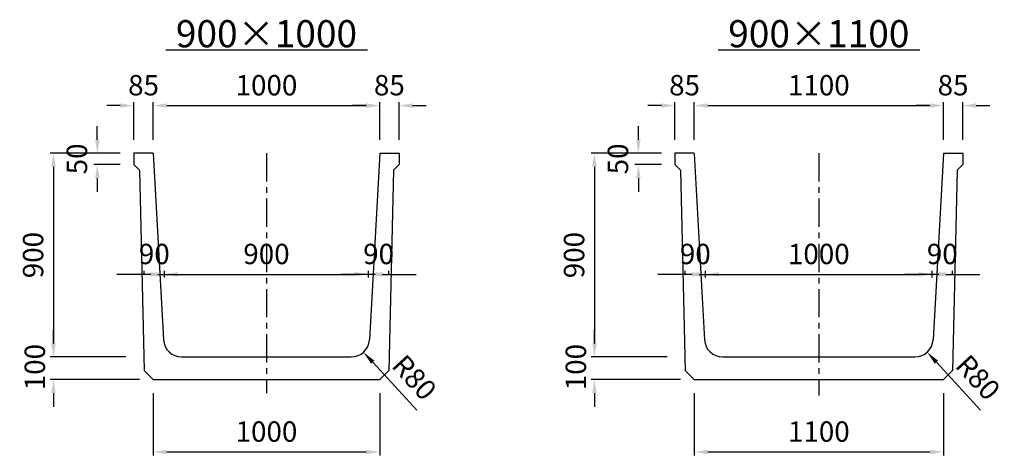
# Model space of a CAD drawing. Extents: x -36290 to 5659, y -1825 to 108.
# Drawn here: x -25579 to -21233, y -1825 to 100 of the extents above; entities that cross this region are included whole.
import ezdxf

# ---------------------------------------------------------------- set-up
doc = ezdxf.new("R2010")
doc.units = 0
doc.header["$LTSCALE"] = 100
doc.header["$MEASUREMENT"] = 0
doc.linetypes.add('CENTER', pattern=[2, 1.25, -0.25, 0.25, -0.25])
doc.layers.get('Defpoints').update_dxf_attribs({"linetype": 'CONTINUOUS'})
for name, color, linetype in [('1HASEN', 5, 'CENTER'), ('SEIHIN', 3, 'CONTINUOUS'), ('SUNPOU', 1, 'CONTINUOUS')]:
    doc.layers.add(name, color=color, linetype=linetype)
doc.styles.get("Standard").update_dxf_attribs({"font": 'TXT.shx', "width": 0.8, "bigfont": 'BIGFONT.shx'})
doc.dimstyles.new('A3-30', dxfattribs={"dimscale": 30, "dimtxt": 3, "dimasz": 2, "dimexe": 0.5, "dimexo": 2, "dimgap": 0.8, "dimtad": 0, "dimdec": 0, "dimdsep": 46, "dimtxsty": 'STANDARD', "dimcen": 0, "dimadec": 4, "dimazin": 0, "dimtfac": 1, "dimtdec": 0, "dimtix": 1, "dimtofl": 0, "dimtmove": 2, "dimatfit": 3, "dimfxl": 1, "dimtvp": 1, "dimtolj": 1, "dimarcsym": 0})

# ---------------------------------------------------------------- blocks, each defined once
blk = doc.blocks.new('*D15')
at = {"layer": 'Defpoints', "color": 0, "transparency": 16777216}
for p in [(-24039.6, -1025.5), (-24939.6, -1099.6), (-24039.6, -1099.6)]:
    blk.add_point(p, dxfattribs=at)
at = {"layer": 'SUNPOU', "color": 0, "lineweight": -2, "transparency": 16777216}
for p, q in [((-24939.6, -1039.6), (-24939.6, -1010.5)), ((-24879.6, -1025.5), (-24099.6, -1025.5)), ((-24039.6, -1039.6), (-24039.6, -1010.5))]:
    blk.add_line(p, q, dxfattribs=at)
at = {"layer": 'SUNPOU', "color": 0, "transparency": 16777216}
for points in [[(-24879.6, -1015.5), (-24879.6, -1035.5), (-24939.6, -1025.5)], [(-24099.6, -1015.5), (-24099.6, -1035.5), (-24039.6, -1025.5)]]:
    blk.add_solid(points, dxfattribs=at)
at = {"layer": 'SUNPOU', "color": 0, "transparency": 16777216, "insert": (-24489.6, -935.5), "char_height": 90, "attachment_point": 5}
blk.add_mtext('\\A1;900', dxfattribs=at)
blk = doc.blocks.new('*D16')
at = {"layer": 'Defpoints', "color": 0, "transparency": 16777216}
for p in [(-23989.6, -279.7), (-24989.6, -490.4), (-23989.6, -490.4)]:
    blk.add_point(p, dxfattribs=at)
at = {"layer": 'SUNPOU', "color": 0, "lineweight": -2, "transparency": 16777216}
for p, q in [((-24989.6, -430.4), (-24989.6, -264.7)), ((-24929.6, -279.7), (-24049.6, -279.7)), ((-23989.6, -430.4), (-23989.6, -264.7))]:
    blk.add_line(p, q, dxfattribs=at)
at = {"layer": 'SUNPOU', "color": 0, "transparency": 16777216}
for points in [[(-24929.6, -269.7), (-24929.6, -289.7), (-24989.6, -279.7)], [(-24049.6, -269.7), (-24049.6, -289.7), (-23989.6, -279.7)]]:
    blk.add_solid(points, dxfattribs=at)
at = {"layer": 'SUNPOU', "color": 0, "transparency": 16777216, "insert": (-24489.6, -189.7), "char_height": 90, "attachment_point": 5}
blk.add_mtext('\\A1;1000', dxfattribs=at)
blk = doc.blocks.new('*D19')
at = {"layer": 'Defpoints', "color": 0, "transparency": 16777216}
for p in [(-21551.7, -1025.5), (-22551.7, -1099.6), (-21551.7, -1099.6)]:
    blk.add_point(p, dxfattribs=at)
at = {"layer": 'SUNPOU', "color": 0, "lineweight": -2, "transparency": 16777216}
for p, q in [((-22551.7, -1039.6), (-22551.7, -1010.5)), ((-22491.7, -1025.5), (-21611.7, -1025.5)), ((-21551.7, -1039.6), (-21551.7, -1010.5))]:
    blk.add_line(p, q, dxfattribs=at)
at = {"layer": 'SUNPOU', "color": 0, "transparency": 16777216}
for points in [[(-22491.7, -1015.5), (-22491.7, -1035.5), (-22551.7, -1025.5)], [(-21611.7, -1015.5), (-21611.7, -1035.5), (-21551.7, -1025.5)]]:
    blk.add_solid(points, dxfattribs=at)
at = {"layer": 'SUNPOU', "color": 0, "transparency": 16777216, "insert": (-22051.7, -935.5), "char_height": 90, "attachment_point": 5}
blk.add_mtext('\\A1;1000', dxfattribs=at)
blk = doc.blocks.new('*D20')
at = {"layer": 'Defpoints', "color": 0, "transparency": 16777216}
for p in [(-21501.7, -279.7), (-22601.7, -490.4), (-21501.7, -490.4)]:
    blk.add_point(p, dxfattribs=at)
at = {"layer": 'SUNPOU', "color": 0, "lineweight": -2, "transparency": 16777216}
for p, q in [((-22601.7, -430.4), (-22601.7, -264.7)), ((-22541.7, -279.7), (-21561.7, -279.7)), ((-21501.7, -430.4), (-21501.7, -264.7))]:
    blk.add_line(p, q, dxfattribs=at)
at = {"layer": 'SUNPOU', "color": 0, "transparency": 16777216}
for points in [[(-22541.7, -269.7), (-22541.7, -289.7), (-22601.7, -279.7)], [(-21561.7, -269.7), (-21561.7, -289.7), (-21501.7, -279.7)]]:
    blk.add_solid(points, dxfattribs=at)
at = {"layer": 'SUNPOU', "color": 0, "transparency": 16777216, "insert": (-22051.7, -189.7), "char_height": 90, "attachment_point": 5}
blk.add_mtext('\\A1;1100', dxfattribs=at)
blk = doc.blocks.new('*D42')
at = {"layer": 'Defpoints', "color": 0, "transparency": 16777216}
for p in [(-25029.6, -1025.5), (-25029.6, -1086.3), (-24939.6, -1099.6)]:
    blk.add_point(p, dxfattribs=at)
at = {"layer": 'SUNPOU', "color": 0, "lineweight": -2, "transparency": 16777216}
for p, q in [((-25089.6, -1025.5), (-25149.6, -1025.5)), ((-25029.6, -1025.5), (-25089.6, -1025.5)), ((-24999.6, -1025.5), (-25059.6, -1025.5)), ((-25029.6, -1026.3), (-25029.6, -1010.5)), ((-24969.6, -1025.5), (-24909.6, -1025.5)), ((-24939.6, -1039.6), (-24939.6, -1010.5)), ((-24939.6, -1025.5), (-24879.6, -1025.5)), ((-24879.6, -1025.5), (-24819.6, -1025.5))]:
    blk.add_line(p, q, dxfattribs=at)
at = {"layer": 'SUNPOU', "color": 0, "transparency": 16777216}
for points in [[(-24969.6, -1015.5), (-24969.6, -1035.5), (-25029.6, -1025.5)], [(-24999.6, -1015.5), (-24999.6, -1035.5), (-24939.6, -1025.5)]]:
    blk.add_solid(points, dxfattribs=at)
at = {"layer": 'SUNPOU', "color": 0, "transparency": 16777216, "insert": (-24984.6, -935.5), "char_height": 90, "attachment_point": 5}
blk.add_mtext('\\A1;90', dxfattribs=at)
blk = doc.blocks.new('*D43')
at = {"layer": 'Defpoints', "color": 0, "transparency": 16777216}
for p in [(-22641.7, -1025.5), (-22641.7, -1086.3), (-22551.7, -1099.6)]:
    blk.add_point(p, dxfattribs=at)
at = {"layer": 'SUNPOU', "color": 0, "lineweight": -2, "transparency": 16777216}
for p, q in [((-22701.7, -1025.5), (-22761.7, -1025.5)), ((-22641.7, -1025.5), (-22701.7, -1025.5)), ((-22611.7, -1025.5), (-22671.7, -1025.5)), ((-22641.7, -1026.3), (-22641.7, -1010.5)), ((-22581.7, -1025.5), (-22521.7, -1025.5)), ((-22551.7, -1039.6), (-22551.7, -1010.5)), ((-22551.7, -1025.5), (-22491.7, -1025.5)), ((-22491.7, -1025.5), (-22431.7, -1025.5))]:
    blk.add_line(p, q, dxfattribs=at)
at = {"layer": 'SUNPOU', "color": 0, "transparency": 16777216}
for points in [[(-22581.7, -1015.5), (-22581.7, -1035.5), (-22641.7, -1025.5)], [(-22611.7, -1015.5), (-22611.7, -1035.5), (-22551.7, -1025.5)]]:
    blk.add_solid(points, dxfattribs=at)
at = {"layer": 'SUNPOU', "color": 0, "transparency": 16777216, "insert": (-22596.7, -935.5), "char_height": 90, "attachment_point": 5}
blk.add_mtext('\\A1;90', dxfattribs=at)
blk = doc.blocks.new('*D56')
at = {"layer": 'Defpoints', "color": 0, "transparency": 16777216}
for p in [(-23949.6, -1025.5), (-24039.6, -1099.6), (-23949.6, -1087.1)]:
    blk.add_point(p, dxfattribs=at)
at = {"layer": 'SUNPOU', "color": 0, "lineweight": -2, "transparency": 16777216}
for p, q in [((-24099.6, -1025.5), (-24159.6, -1025.5)), ((-24039.6, -1025.5), (-24099.6, -1025.5)), ((-24009.6, -1025.5), (-24069.6, -1025.5)), ((-24039.6, -1039.6), (-24039.6, -1010.5)), ((-23979.6, -1025.5), (-23919.6, -1025.5)), ((-23949.6, -1027.1), (-23949.6, -1010.5)), ((-23949.6, -1025.5), (-23889.6, -1025.5)), ((-23889.6, -1025.5), (-23829.6, -1025.5))]:
    blk.add_line(p, q, dxfattribs=at)
at = {"layer": 'SUNPOU', "color": 0, "transparency": 16777216}
for points in [[(-23979.6, -1015.5), (-23979.6, -1035.5), (-24039.6, -1025.5)], [(-24009.6, -1015.5), (-24009.6, -1035.5), (-23949.6, -1025.5)]]:
    blk.add_solid(points, dxfattribs=at)
at = {"layer": 'SUNPOU', "color": 0, "transparency": 16777216, "insert": (-23994.6, -935.5), "char_height": 90, "attachment_point": 5}
blk.add_mtext('\\A1;90', dxfattribs=at)
blk = doc.blocks.new('*D57')
at = {"layer": 'Defpoints', "color": 0, "transparency": 16777216}
for p in [(-21461.7, -1025.5), (-21551.7, -1099.6), (-21461.7, -1087.1)]:
    blk.add_point(p, dxfattribs=at)
at = {"layer": 'SUNPOU', "color": 0, "lineweight": -2, "transparency": 16777216}
for p, q in [((-21611.7, -1025.5), (-21671.7, -1025.5)), ((-21551.7, -1025.5), (-21611.7, -1025.5)), ((-21521.7, -1025.5), (-21581.7, -1025.5)), ((-21551.7, -1039.6), (-21551.7, -1010.5)), ((-21491.7, -1025.5), (-21431.7, -1025.5)), ((-21461.7, -1027.1), (-21461.7, -1010.5)), ((-21461.7, -1025.5), (-21401.7, -1025.5)), ((-21401.7, -1025.5), (-21341.7, -1025.5))]:
    blk.add_line(p, q, dxfattribs=at)
at = {"layer": 'SUNPOU', "color": 0, "transparency": 16777216}
for points in [[(-21491.7, -1015.5), (-21491.7, -1035.5), (-21551.7, -1025.5)], [(-21521.7, -1015.5), (-21521.7, -1035.5), (-21461.7, -1025.5)]]:
    blk.add_solid(points, dxfattribs=at)
at = {"layer": 'SUNPOU', "color": 0, "transparency": 16777216, "insert": (-21506.7, -935.5), "char_height": 90, "attachment_point": 5}
blk.add_mtext('\\A1;90', dxfattribs=at)
blk = doc.blocks.new('*D71')
at = {"layer": 'Defpoints', "color": 0, "transparency": 16777216}
for p in [(-24989.6, -1490.4), (-23989.6, -1490.4), (-23989.6, -1810.3)]:
    blk.add_point(p, dxfattribs=at)
at = {"layer": 'SUNPOU', "color": 0, "lineweight": -2, "transparency": 16777216}
for p, q in [((-24989.6, -1550.4), (-24989.6, -1825.3)), ((-23989.6, -1550.4), (-23989.6, -1825.3)), ((-24929.6, -1810.3), (-24049.6, -1810.3))]:
    blk.add_line(p, q, dxfattribs=at)
at = {"layer": 'SUNPOU', "color": 0, "transparency": 16777216}
for points in [[(-24929.6, -1800.3), (-24929.6, -1820.3), (-24989.6, -1810.3)], [(-24049.6, -1800.3), (-24049.6, -1820.3), (-23989.6, -1810.3)]]:
    blk.add_solid(points, dxfattribs=at)
at = {"layer": 'SUNPOU', "color": 0, "transparency": 16777216, "insert": (-24489.6, -1720.3), "char_height": 90, "attachment_point": 5}
blk.add_mtext('\\A1;1000', dxfattribs=at)
blk = doc.blocks.new('*D72')
at = {"layer": 'Defpoints', "color": 0, "transparency": 16777216}
for p in [(-22601.7, -1490.4), (-21501.7, -1490.4), (-21501.7, -1810.3)]:
    blk.add_point(p, dxfattribs=at)
at = {"layer": 'SUNPOU', "color": 0, "lineweight": -2, "transparency": 16777216}
for p, q in [((-22601.7, -1550.4), (-22601.7, -1825.3)), ((-21501.7, -1550.4), (-21501.7, -1825.3)), ((-22541.7, -1810.3), (-21561.7, -1810.3))]:
    blk.add_line(p, q, dxfattribs=at)
at = {"layer": 'SUNPOU', "color": 0, "transparency": 16777216}
for points in [[(-22541.7, -1800.3), (-22541.7, -1820.3), (-22601.7, -1810.3)], [(-21561.7, -1800.3), (-21561.7, -1820.3), (-21501.7, -1810.3)]]:
    blk.add_solid(points, dxfattribs=at)
at = {"layer": 'SUNPOU', "color": 0, "transparency": 16777216, "insert": (-22051.7, -1720.3), "char_height": 90, "attachment_point": 5}
blk.add_mtext('\\A1;1100', dxfattribs=at)
blk = doc.blocks.new('*D92')
at = {"layer": 'Defpoints', "color": 0, "transparency": 16777216}
for p in [(-25049.6, -1390.4), (-25429.7, -1490.4), (-24989.6, -1490.4)]:
    blk.add_point(p, dxfattribs=at)
at = {"layer": 'SUNPOU', "color": 0, "lineweight": -2, "transparency": 16777216}
for p, q in [((-25429.7, -1330.4), (-25429.7, -1270.4)), ((-25109.6, -1390.4), (-25444.7, -1390.4)), ((-25049.6, -1490.4), (-25444.7, -1490.4)), ((-25429.7, -1550.4), (-25429.7, -1610.4))]:
    blk.add_line(p, q, dxfattribs=at)
at = {"layer": 'SUNPOU', "color": 0, "transparency": 16777216}
for points in [[(-25439.7, -1330.4), (-25419.7, -1330.4), (-25429.7, -1390.4)], [(-25439.7, -1550.4), (-25419.7, -1550.4), (-25429.7, -1490.4)]]:
    blk.add_solid(points, dxfattribs=at)
at = {"layer": 'SUNPOU', "color": 0, "transparency": 16777216, "insert": (-25512, -1435.4), "char_height": 90, "attachment_point": 5, "rotation": 90}
blk.add_mtext('\\A1;100', dxfattribs=at)
blk = doc.blocks.new('*D93')
at = {"layer": 'Defpoints', "color": 0, "transparency": 16777216}
for p in [(-25074.6, -490.4), (-25236.1, -540.4), (-25074.6, -540.4)]:
    blk.add_point(p, dxfattribs=at)
at = {"layer": 'SUNPOU', "color": 0, "lineweight": -2, "transparency": 16777216}
for p, q in [((-25236.1, -430.4), (-25236.1, -370.4)), ((-25134.6, -490.4), (-25251.1, -490.4)), ((-25134.6, -540.4), (-25251.1, -540.4)), ((-25236.1, -600.4), (-25236.1, -660.4))]:
    blk.add_line(p, q, dxfattribs=at)
at = {"layer": 'SUNPOU', "color": 0, "transparency": 16777216}
for points in [[(-25246.1, -430.4), (-25226.1, -430.4), (-25236.1, -490.4)], [(-25246.1, -600.4), (-25226.1, -600.4), (-25236.1, -540.4)]]:
    blk.add_solid(points, dxfattribs=at)
at = {"layer": 'SUNPOU', "color": 0, "transparency": 16777216, "insert": (-25326.1, -515.4), "char_height": 90, "attachment_point": 5, "rotation": 90}
blk.add_mtext('\\A1;50', dxfattribs=at)
blk = doc.blocks.new('*D94')
at = {"layer": 'Defpoints', "color": 0, "transparency": 16777216}
for p in [(-25074.6, -490.4), (-25429.7, -1390.4), (-25049.6, -1390.4)]:
    blk.add_point(p, dxfattribs=at)
at = {"layer": 'SUNPOU', "color": 0, "lineweight": -2, "transparency": 16777216}
for p, q in [((-25134.6, -490.4), (-25444.7, -490.4)), ((-25429.7, -550.4), (-25429.7, -1330.4)), ((-25109.6, -1390.4), (-25444.7, -1390.4))]:
    blk.add_line(p, q, dxfattribs=at)
at = {"layer": 'SUNPOU', "color": 0, "transparency": 16777216}
for points in [[(-25439.7, -550.4), (-25419.7, -550.4), (-25429.7, -490.4)], [(-25439.7, -1330.4), (-25419.7, -1330.4), (-25429.7, -1390.4)]]:
    blk.add_solid(points, dxfattribs=at)
at = {"layer": 'SUNPOU', "color": 0, "transparency": 16777216, "insert": (-25519.7, -940.4), "char_height": 90, "attachment_point": 5, "rotation": 90}
blk.add_mtext('\\A1;900', dxfattribs=at)
blk = doc.blocks.new('*D95')
at = {"layer": 'Defpoints', "color": 0, "transparency": 16777216}
for p in [(-22661.7, -1390.4), (-23041.9, -1490.4), (-22601.7, -1490.4)]:
    blk.add_point(p, dxfattribs=at)
at = {"layer": 'SUNPOU', "color": 0, "lineweight": -2, "transparency": 16777216}
for p, q in [((-23041.9, -1330.4), (-23041.9, -1270.4)), ((-22721.7, -1390.4), (-23056.9, -1390.4)), ((-22661.7, -1490.4), (-23056.9, -1490.4)), ((-23041.9, -1550.4), (-23041.9, -1610.4))]:
    blk.add_line(p, q, dxfattribs=at)
at = {"layer": 'SUNPOU', "color": 0, "transparency": 16777216}
for points in [[(-23051.9, -1330.4), (-23031.9, -1330.4), (-23041.9, -1390.4)], [(-23051.9, -1550.4), (-23031.9, -1550.4), (-23041.9, -1490.4)]]:
    blk.add_solid(points, dxfattribs=at)
at = {"layer": 'SUNPOU', "color": 0, "transparency": 16777216, "insert": (-23124.1, -1435.4), "char_height": 90, "attachment_point": 5, "rotation": 90}
blk.add_mtext('\\A1;100', dxfattribs=at)
blk = doc.blocks.new('*D96')
at = {"layer": 'Defpoints', "color": 0, "transparency": 16777216}
for p in [(-22686.7, -490.4), (-22848.2, -540.4), (-22686.7, -540.4)]:
    blk.add_point(p, dxfattribs=at)
at = {"layer": 'SUNPOU', "color": 0, "lineweight": -2, "transparency": 16777216}
for p, q in [((-22848.2, -430.4), (-22848.2, -370.4)), ((-22746.7, -490.4), (-22863.2, -490.4)), ((-22746.7, -540.4), (-22863.2, -540.4)), ((-22848.2, -600.4), (-22848.2, -660.4))]:
    blk.add_line(p, q, dxfattribs=at)
at = {"layer": 'SUNPOU', "color": 0, "transparency": 16777216}
for points in [[(-22858.2, -430.4), (-22838.2, -430.4), (-22848.2, -490.4)], [(-22858.2, -600.4), (-22838.2, -600.4), (-22848.2, -540.4)]]:
    blk.add_solid(points, dxfattribs=at)
at = {"layer": 'SUNPOU', "color": 0, "transparency": 16777216, "insert": (-22938.2, -515.4), "char_height": 90, "attachment_point": 5, "rotation": 90}
blk.add_mtext('\\A1;50', dxfattribs=at)
blk = doc.blocks.new('*D97')
at = {"layer": 'Defpoints', "color": 0, "transparency": 16777216}
for p in [(-22686.7, -490.4), (-23041.9, -1390.4), (-22661.7, -1390.4)]:
    blk.add_point(p, dxfattribs=at)
at = {"layer": 'SUNPOU', "color": 0, "lineweight": -2, "transparency": 16777216}
for p, q in [((-22746.7, -490.4), (-23056.9, -490.4)), ((-23041.9, -550.4), (-23041.9, -1330.4)), ((-22721.7, -1390.4), (-23056.9, -1390.4))]:
    blk.add_line(p, q, dxfattribs=at)
at = {"layer": 'SUNPOU', "color": 0, "transparency": 16777216}
for points in [[(-23051.9, -550.4), (-23031.9, -550.4), (-23041.9, -490.4)], [(-23051.9, -1330.4), (-23031.9, -1330.4), (-23041.9, -1390.4)]]:
    blk.add_solid(points, dxfattribs=at)
at = {"layer": 'SUNPOU', "color": 0, "transparency": 16777216, "insert": (-23131.9, -940.4), "char_height": 90, "attachment_point": 5, "rotation": 90}
blk.add_mtext('\\A1;900', dxfattribs=at)
blk = doc.blocks.new('*D128')
at = {"layer": 'Defpoints', "color": 0, "transparency": 16777216}
for p in [(-24115.3, -1310.4), (-24061.2, -1369.4)]:
    blk.add_point(p, dxfattribs=at)
at = {"layer": 'SUNPOU', "color": 0, "lineweight": -2, "transparency": 16777216}
blk.add_line((-23826.2, -1626), (-24020.7, -1413.6), dxfattribs=at)
at = {"layer": 'SUNPOU', "color": 0, "transparency": 16777216}
blk.add_solid([(-24013.3, -1406.9), (-24028.1, -1420.4), (-24061.2, -1369.4)], dxfattribs=at)
at = {"layer": 'SUNPOU', "color": 0, "transparency": 16777216, "insert": (-23836.8, -1481.1), "char_height": 90, "attachment_point": 5, "rotation": 312.487}
blk.add_mtext('\\A1;R80', dxfattribs=at)
blk = doc.blocks.new('*D129')
at = {"layer": 'Defpoints', "color": 0, "transparency": 16777216}
for p in [(-21627.4, -1310.4), (-21573.4, -1369.4)]:
    blk.add_point(p, dxfattribs=at)
at = {"layer": 'SUNPOU', "color": 0, "lineweight": -2, "transparency": 16777216}
blk.add_line((-21338.3, -1626), (-21532.9, -1413.6), dxfattribs=at)
at = {"layer": 'SUNPOU', "color": 0, "transparency": 16777216}
blk.add_solid([(-21525.5, -1406.9), (-21540.2, -1420.4), (-21573.4, -1369.4)], dxfattribs=at)
at = {"layer": 'SUNPOU', "color": 0, "transparency": 16777216, "insert": (-21349, -1481.1), "char_height": 90, "attachment_point": 5, "rotation": 312.487}
blk.add_mtext('\\A1;R80', dxfattribs=at)
blk = doc.blocks.new('*D147')
at = {"layer": 'Defpoints', "color": 0, "transparency": 16777216}
for p in [(-22601.8, -279.7), (-22686.7, -490.4), (-22601.8, -488.2)]:
    blk.add_point(p, dxfattribs=at)
at = {"layer": 'SUNPOU', "color": 0, "lineweight": -2, "transparency": 16777216}
for p, q in [((-22746.7, -279.7), (-22806.7, -279.7)), ((-22686.7, -430.4), (-22686.7, -264.7)), ((-22601.8, -428.2), (-22601.8, -264.7)), ((-22541.8, -279.7), (-22481.8, -279.7))]:
    blk.add_line(p, q, dxfattribs=at)
at = {"layer": 'SUNPOU', "color": 0, "transparency": 16777216}
for points in [[(-22746.7, -269.7), (-22746.7, -289.7), (-22686.7, -279.7)], [(-22541.8, -269.7), (-22541.8, -289.7), (-22601.8, -279.7)]]:
    blk.add_solid(points, dxfattribs=at)
at = {"layer": 'SUNPOU', "color": 0, "transparency": 16777216, "insert": (-22644.3, -189.7), "char_height": 90, "attachment_point": 5}
blk.add_mtext('\\A1;85', dxfattribs=at)
blk = doc.blocks.new('*D148')
at = {"layer": 'Defpoints', "color": 0, "transparency": 16777216}
for p in [(-24989.6, -279.7), (-25074.6, -490.4), (-24989.6, -488.2)]:
    blk.add_point(p, dxfattribs=at)
at = {"layer": 'SUNPOU', "color": 0, "lineweight": -2, "transparency": 16777216}
for p, q in [((-25134.6, -279.7), (-25194.6, -279.7)), ((-25074.6, -430.4), (-25074.6, -264.7)), ((-24989.6, -428.2), (-24989.6, -264.7)), ((-24929.6, -279.7), (-24869.6, -279.7))]:
    blk.add_line(p, q, dxfattribs=at)
at = {"layer": 'SUNPOU', "color": 0, "transparency": 16777216}
for points in [[(-25134.6, -269.7), (-25134.6, -289.7), (-25074.6, -279.7)], [(-24929.6, -269.7), (-24929.6, -289.7), (-24989.6, -279.7)]]:
    blk.add_solid(points, dxfattribs=at)
at = {"layer": 'SUNPOU', "color": 0, "transparency": 16777216, "insert": (-25032.1, -189.7), "char_height": 90, "attachment_point": 5}
blk.add_mtext('\\A1;85', dxfattribs=at)
blk = doc.blocks.new('*D160')
at = {"layer": 'Defpoints', "color": 0, "transparency": 16777216}
for p in [(-21416.7, -279.7), (-21501.7, -490.4), (-21416.7, -490.4)]:
    blk.add_point(p, dxfattribs=at)
at = {"layer": 'SUNPOU', "color": 0, "lineweight": -2, "transparency": 16777216}
for p, q in [((-21561.7, -279.7), (-21621.7, -279.7)), ((-21501.7, -430.4), (-21501.7, -264.7)), ((-21416.7, -430.4), (-21416.7, -264.7)), ((-21356.7, -279.7), (-21296.7, -279.7))]:
    blk.add_line(p, q, dxfattribs=at)
at = {"layer": 'SUNPOU', "color": 0, "transparency": 16777216}
for points in [[(-21561.7, -269.7), (-21561.7, -289.7), (-21501.7, -279.7)], [(-21356.7, -269.7), (-21356.7, -289.7), (-21416.7, -279.7)]]:
    blk.add_solid(points, dxfattribs=at)
at = {"layer": 'SUNPOU', "color": 0, "transparency": 16777216, "insert": (-21459.2, -189.7), "char_height": 90, "attachment_point": 5}
blk.add_mtext('\\A1;85', dxfattribs=at)
blk = doc.blocks.new('*D161')
at = {"layer": 'Defpoints', "color": 0, "transparency": 16777216}
for p in [(-23904.6, -279.7), (-23989.6, -490.4), (-23904.6, -490.4)]:
    blk.add_point(p, dxfattribs=at)
at = {"layer": 'SUNPOU', "color": 0, "lineweight": -2, "transparency": 16777216}
for p, q in [((-24049.6, -279.7), (-24109.6, -279.7)), ((-23989.6, -430.4), (-23989.6, -264.7)), ((-23904.6, -430.4), (-23904.6, -264.7)), ((-23844.6, -279.7), (-23784.6, -279.7))]:
    blk.add_line(p, q, dxfattribs=at)
at = {"layer": 'SUNPOU', "color": 0, "transparency": 16777216}
for points in [[(-24049.6, -269.7), (-24049.6, -289.7), (-23989.6, -279.7)], [(-23844.6, -269.7), (-23844.6, -289.7), (-23904.6, -279.7)]]:
    blk.add_solid(points, dxfattribs=at)
at = {"layer": 'SUNPOU', "color": 0, "transparency": 16777216, "insert": (-23947.1, -189.7), "char_height": 90, "attachment_point": 5}
blk.add_mtext('\\A1;85', dxfattribs=at)

msp = doc.modelspace()

# ---------------------------------------------------------------- linework, layer by layer
at = {"layer": '1HASEN'}
for p, q in [((-24489.6, -490.4), (-24489.6, -1550.6)), ((-22051.7, -490.4), (-22051.7, -1560.6))]:
    msp.add_line(p, q, dxfattribs=at)
at = {"layer": 'SEIHIN'}
for p, q in [((-24989.6, -490.4), (-25074.6, -490.4)), ((-25074.6, -490.4), (-25074.6, -540.4)), ((-24989.6, -490.4), (-24943.8, -1314.8)), ((-23989.6, -490.4), (-24035.4, -1314.8)), ((-23989.6, -490.4), (-23904.6, -490.4)), ((-23904.6, -490.4), (-23904.6, -540.4)), ((-22601.7, -490.4), (-22686.7, -490.4)), ((-22686.7, -490.4), (-22686.7, -540.4)), ((-22601.7, -492.5), (-22556, -1314.8)), ((-21501.7, -490.4), (-21547.5, -1314.8)), ((-21501.7, -490.4), (-21416.7, -490.4)), ((-21416.7, -490.4), (-21416.7, -540.4)), ((-25074.6, -540.4), (-25049.6, -565.4)), ((-23904.6, -540.4), (-23929.6, -565.4)), ((-23904.6, -540.4), (-23929.6, -565.4)), ((-23904.6, -540.4), (-23929.6, -565.4)), ((-23904.6, -540.4), (-23929.6, -565.4)), ((-22686.7, -540.4), (-22661.7, -565.4)), ((-21416.7, -540.4), (-21441.7, -565.4)), ((-21416.7, -540.4), (-21441.7, -565.4)), ((-21416.7, -540.4), (-21441.7, -565.4)), ((-21416.7, -540.4), (-21441.7, -565.4)), ((-25049.6, -565.4), (-25029.6, -1450.4)), ((-23929.6, -565.4), (-23949.6, -1450.4)), ((-22661.7, -565.4), (-22641.7, -1450.4)), ((-21441.7, -565.4), (-21461.7, -1450.4)), ((-24863.9, -1390.4), (-24115.3, -1390.4)), ((-22476.1, -1390.4), (-21627.4, -1390.4)), ((-24989.6, -1490.4), (-25029.6, -1450.4)), ((-23989.6, -1490.4), (-23949.6, -1450.4)), ((-22601.7, -1490.4), (-22641.7, -1450.4)), ((-21501.7, -1490.4), (-21461.7, -1450.4)), ((-24989.6, -1490.4), (-23989.6, -1490.4)), ((-22601.7, -1490.4), (-21501.7, -1490.4))]:
    msp.add_line(p, q, dxfattribs=at)
for centre, start, end in [((-24863.9, -1310.4), 183.1798, 270), ((-24115.3, -1310.4), 270, 356.8202), ((-22476.1, -1310.4), 183.1798, 270), ((-21627.4, -1310.4), 270, 356.8202)]:
    msp.add_arc(centre, 80, start, end, dxfattribs=at)
at = {"layer": 'SUNPOU'}
for p, q in [((-24934.3, -33.6), (-24044.1, -33.6)), ((-22496.5, -33.6), (-21606.3, -33.6))]:
    msp.add_line(p, q, dxfattribs=at)

# ---------------------------------------------------------------- texts
at = {"layer": 'SUNPOU', "char_height": 120, "attachment_point": 5}
for s, insert in [('\\A1;900×1000', (-24489.6, 37.9)), ('\\A1;900×1100', (-22051.7, 37.9))]:
    msp.add_mtext(s, dxfattribs=dict(at, insert=insert))

# ---------------------------------------------------------------- dimensions: what is measured, and where the dimension line sits
at = {"layer": 'SUNPOU'}
for base, p1, p2, picture, middle in [((-24989.6, -279.7), (-25074.6, -490.4), (-24989.6, -488.2), '*D148', (-25032.1, -189.7)), ((-23989.6, -279.7), (-24989.6, -490.4), (-23989.6, -490.4), '*D16', (-24489.6, -189.7)), ((-23904.6, -279.7), (-23989.6, -490.4), (-23904.6, -490.4), '*D161', (-23947.1, -189.7)), ((-22601.8, -279.7), (-22686.7, -490.4), (-22601.8, -488.2), '*D147', (-22644.3, -189.7)), ((-21501.7, -279.7), (-22601.7, -490.4), (-21501.7, -490.4), '*D20', (-22051.7, -189.7)), ((-21416.7, -279.7), (-21501.7, -490.4), (-21416.7, -490.4), '*D160', (-21459.2, -189.7)), ((-25029.6, -1025.5), (-24939.6, -1099.6), (-25029.6, -1086.3), '*D42', (-24984.6, -935.5)), ((-24039.6, -1025.5), (-24939.6, -1099.6), (-24039.6, -1099.6), '*D15', (-24489.6, -935.5)), ((-23949.6, -1025.5), (-24039.6, -1099.6), (-23949.6, -1087.1), '*D56', (-23994.6, -935.5)), ((-22641.7, -1025.5), (-22551.7, -1099.6), (-22641.7, -1086.3), '*D43', (-22596.7, -935.5)), ((-21551.7, -1025.5), (-22551.7, -1099.6), (-21551.7, -1099.6), '*D19', (-22051.7, -935.5)), ((-21461.7, -1025.5), (-21551.7, -1099.6), (-21461.7, -1087.1), '*D57', (-21506.7, -935.5)), ((-23989.6, -1810.3), (-24989.6, -1490.4), (-23989.6, -1490.4), '*D71', (-24489.6, -1720.3)), ((-21501.7, -1810.3), (-22601.7, -1490.4), (-21501.7, -1490.4), '*D72', (-22051.7, -1720.3))]:
    dim = msp.add_linear_dim(base=base, p1=p1, p2=p2, dimstyle='A3-30', dxfattribs=at)
    dim.commit()
    dim.dimension.update_dxf_attribs({"geometry": picture, "text_midpoint": middle})
for base, p1, p2, picture, middle in [((-25236.1, -540.4), (-25074.6, -490.4), (-25074.6, -540.4), '*D93', (-25326.1, -515.4)), ((-22848.2, -540.4), (-22686.7, -490.4), (-22686.7, -540.4), '*D96', (-22938.2, -515.4)), ((-25429.7, -1390.4), (-25074.6, -490.4), (-25049.6, -1390.4), '*D94', (-25519.7, -940.4)), ((-23041.9, -1390.4), (-22686.7, -490.4), (-22661.7, -1390.4), '*D97', (-23131.9, -940.4))]:
    dim = msp.add_linear_dim(base=base, p1=p1, p2=p2, angle=90, dimstyle='A3-30', dxfattribs=at)
    dim.commit()
    dim.dimension.update_dxf_attribs({"geometry": picture, "text_midpoint": middle})
for base, p1, p2, picture, middle in [((-25429.7, -1490.4), (-25049.6, -1390.4), (-24989.6, -1490.4), '*D92', (-25512, -1435.4)), ((-23041.9, -1490.4), (-22661.7, -1390.4), (-22601.7, -1490.4), '*D95', (-23124.1, -1435.4))]:
    dim = msp.add_linear_dim(base=base, p1=p1, p2=p2, angle=90, dimstyle='A3-30', dxfattribs=at)
    dim.commit()
    dim.dimension.update_dxf_attribs({"geometry": picture, "text_midpoint": middle, "dimtype": 160})
for center, mpoint, picture, middle in [((-24115.3, -1310.4), (-24061.2, -1369.4), '*D128', (-23836.8, -1481.1)), ((-21627.4, -1310.4), (-21573.4, -1369.4), '*D129', (-21349, -1481.1))]:
    dim = msp.add_radius_dim(center=center, mpoint=mpoint, dimstyle='A3-30', dxfattribs=at)
    dim.commit()
    dim.dimension.update_dxf_attribs({"geometry": picture, "text_midpoint": middle})

doc.saveas('drawing.dxf')
